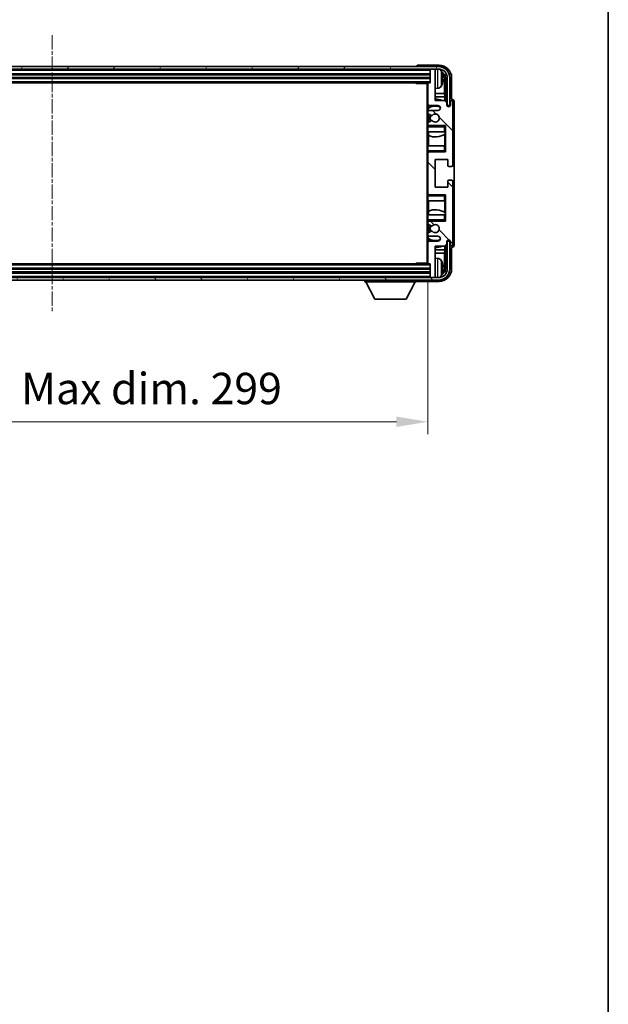
# Model space of a CAD drawing. Units: millimetres. Extents: x 23 to 10846, y 11 to 1697.
# Drawn here: x 4100 to 4334, y 801 to 1193 of the extents above; entities that cross this region are included whole.
import ezdxf

# ---------------------------------------------------------------- set-up
doc = ezdxf.new("R2010")
doc.units = ezdxf.units.MM
doc.linetypes.add('CHAIN', pattern=[0.3543, 0.2362, -0.0295, 0.0591, -0.0295])
for name, color, linetype, lineweight in [('Border (ISO)', 7, 'Continuous', 35), ('Dimension (ISO)', 7, 'Continuous', 18), ('Dimension (ISO) @ 1', 7, 'Continuous', 18), ('Visible (ISO)', 7, 'Continuous', 35), ('Visible Narrow (ISO)', 7, 'Continuous', 25)]:
    doc.layers.add(name, color=color, linetype=linetype, lineweight=lineweight)
doc.layers.add('Centerline (ISO)', color=7, linetype='Continuous', lineweight=18, true_color=0x80ffff)
doc.layers.add('Hatch (ISO)', color=1, linetype='Continuous', lineweight=18, true_color=0xff0000)
doc.styles.add('Note Text (TK)', font='MS PGothic.ttf')
doc.dimstyles.new('Default - Method 1b (TK)', dxfattribs={"dimscale": 6, "dimtxt": 2.5, "dimasz": 2.5, "dimexe": 1, "dimexo": 1.5, "dimgap": 1, "dimtad": 1, "dimtoh": 1, "dimrnd": 1e-08, "dimdsep": 46, "dimtxsty": 'Note Text (TK)', "dimcen": 0.09, "dimdle": 5, "dimclrd": 100, "dimclre": 100, "dimclrt": 7, "dimadec": 1, "dimazin": 1, "dimtfac": 1, "dimtmove": 0, "dimatfit": 3, "dimfxl": 0, "dimtolj": 1, "dimlwd": -1, "dimlwe": -1, "dimarcsym": 0})

# ---------------------------------------------------------------- blocks, each defined once
blk = doc.blocks.new('図面枠 tk図枠')
at = {"layer": 'Border (ISO)'}
blk.add_line((405.5, 289), (405.5, 8), dxfattribs=at)
blk = doc.blocks.new('*D86')
at = {"layer": 'Defpoints', "color": 0, "transparency": 16777216}
for p in [(3963.46, 1095.85), (4262.46, 1095.85), (4262.46, 1032.69)]:
    blk.add_point(p, dxfattribs=at)
at = {"layer": 'Dimension (ISO)', "color": 100, "transparency": 16777216}
for p, q in [((3963.46, 1088.35), (3963.46, 1027.69)), ((4262.46, 1088.35), (4262.46, 1027.69)), ((3975.96, 1032.69), (4249.96, 1032.69))]:
    blk.add_line(p, q, dxfattribs=at)
for points in [[(3975.96, 1034.77), (3975.96, 1030.6), (3963.46, 1032.69)], [(4249.96, 1034.77), (4249.96, 1030.6), (4262.46, 1032.69)]]:
    blk.add_solid(points, dxfattribs=at)
at = {"layer": 'Dimension (ISO)', "color": 7, "transparency": 16777216, "insert": (4018.11, 1045.92), "char_height": 12.5, "attachment_point": 4, "style": 'Note Text (TK)'}
blk.add_mtext('\\A1;\\fＭＳ Ｐゴシック|b0|i0;\\H12.5000;有効寸法 / Max dim. 299', dxfattribs=at)

msp = doc.modelspace()

# ---------------------------------------------------------------- hatches: boundary and pattern name
at = {"layer": 'Hatch (ISO)'}
h = msp.add_hatch(dxfattribs=at)
h.set_pattern_fill('ANSI31', color=256, scale=127, angle=14.999978, style=0)
h.set_pattern_definition([(60, (2306.806, -28.979), (-13.74815, 7.9375), [])])
edge = h.paths.add_edge_path()
edge.add_ellipse((4266.7121, 1169.5534), major_axis=(0, 3.5), ratio=1, start_angle=270, end_angle=360)
edge.add_line((4266.7121, 1173.0534), (4265.1621, 1173.0534))
edge.add_line((4265.1621, 1173.0534), (4263.7621, 1173.0534))
edge.add_line((4263.7621, 1173.0534), (3962.1621, 1173.0534))
edge.add_line((3962.1621, 1173.0534), (3960.7621, 1173.0534))
edge.add_line((3960.7621, 1173.0534), (3959.2121, 1173.0534))
edge.add_ellipse((3959.2121, 1169.5534), major_axis=(-3.5, 0), ratio=1, start_angle=270, end_angle=360)
edge.add_line((3955.7121, 1169.5534), (3955.7121, 1158.5534))
edge.add_line((3955.7121, 1158.5534), (3954.7121, 1158.5534))
edge.add_line((3954.7121, 1158.5534), (3954.7121, 1169.5534))
edge.add_ellipse((3959.2121, 1169.5534), major_axis=(0, 4.5), ratio=1, start_angle=0, end_angle=90, ccw=False)
edge.add_line((3959.2121, 1174.0534), (4266.7121, 1174.0534))
edge.add_ellipse((4266.7121, 1169.5534), major_axis=(4.5, 0), ratio=1, start_angle=0, end_angle=90, ccw=False)
edge.add_line((4271.2121, 1169.5534), (4271.2121, 1158.5534))
edge.add_line((4271.2121, 1158.5534), (4270.2121, 1158.5534))
edge.add_line((4270.2121, 1158.5534), (4270.2121, 1169.5534))
h = msp.add_hatch(dxfattribs=at)
h.set_pattern_fill('ANSI31', color=256, scale=127, angle=90.00021, style=0)
h.set_pattern_definition([(135.0002, (2306.806, -28.979), (-11.22528, -11.22536), [])])
edge = h.paths.add_edge_path()
edge.add_line((4262.9621, 1106.5534), (4266.4621, 1106.5534))
edge.add_ellipse((4266.4621, 1105.5534), major_axis=(0, 1), ratio=1, start_angle=180, end_angle=360, ccw=False)
edge.add_line((4266.4621, 1104.5534), (4262.9621, 1104.5534))
edge.add_ellipse((4262.9621, 1104.0534), major_axis=(0, 0.5), ratio=1, start_angle=0, end_angle=90)
edge.add_line((4262.4621, 1104.0534), (4262.4621, 1095.8534))
edge.add_ellipse((4262.7621, 1095.8534), major_axis=(-0.3, 0), ratio=1, start_angle=0, end_angle=90)
edge.add_line((4262.7621, 1095.5534), (4263.4621, 1095.5534))
edge.add_line((4263.4621, 1095.5534), (4263.4621, 1090.3534))
edge.add_ellipse((4263.7621, 1090.3534), major_axis=(-0.3, 0), ratio=1, start_angle=0, end_angle=90)
edge.add_line((4263.7621, 1090.0534), (4265.1621, 1090.0534))
edge.add_ellipse((4265.1621, 1090.3534), major_axis=(0, -0.3), ratio=1, start_angle=0, end_angle=90)
edge.add_line((4265.4621, 1090.3534), (4265.4621, 1102.5534))
edge.add_line((4265.4621, 1102.5534), (4269.1121, 1102.5534))
edge.add_line((4269.1121, 1102.5534), (4270.1121, 1103.5534))
edge.add_line((4270.1121, 1103.5534), (4270.1121, 1104.4534))
edge.add_ellipse((4270.7871, 1104.3737), major_axis=(-0.675, 0.0797), ratio=1, start_angle=193.465843, end_angle=360, ccw=False)
edge.add_line((4271.4621, 1104.4534), (4271.4621, 1103.0534))
edge.add_ellipse((4271.9621, 1103.0534), major_axis=(-0.5, 0), ratio=1, start_angle=0, end_angle=180)
edge.add_line((4272.4621, 1103.0534), (4272.4621, 1128.3034))
edge.add_ellipse((4271.9621, 1128.3034), major_axis=(0.5, 0), ratio=1, start_angle=0, end_angle=90)
edge.add_line((4271.9621, 1128.8034), (4270.7621, 1128.8034))
edge.add_ellipse((4270.7621, 1128.5034), major_axis=(0, 0.3), ratio=1, start_angle=0, end_angle=90)
edge.add_line((4270.4621, 1128.5034), (4270.4621, 1126.0534))
edge.add_line((4270.4621, 1126.0534), (4265.4621, 1126.0534))
edge.add_line((4265.4621, 1126.0534), (4265.4621, 1137.0534))
edge.add_line((4265.4621, 1137.0534), (4270.4621, 1137.0534))
edge.add_line((4270.4621, 1137.0534), (4270.4621, 1134.6034))
edge.add_ellipse((4270.7621, 1134.6034), major_axis=(-0.3, 0), ratio=1, start_angle=0, end_angle=90)
edge.add_line((4270.7621, 1134.3034), (4271.9621, 1134.3034))
edge.add_ellipse((4271.9621, 1134.8034), major_axis=(0, -0.5), ratio=1, start_angle=0, end_angle=90)
edge.add_line((4272.4621, 1134.8034), (4272.4621, 1160.0534))
edge.add_ellipse((4271.9621, 1160.0534), major_axis=(0.5, 0), ratio=1, start_angle=0, end_angle=180)
edge.add_line((4271.4621, 1160.0534), (4271.4621, 1158.6534))
edge.add_ellipse((4270.7871, 1158.7331), major_axis=(0.675, -0.0797), ratio=1, start_angle=193.465843, end_angle=360, ccw=False)
edge.add_line((4270.1121, 1158.6534), (4270.1121, 1159.5534))
edge.add_line((4270.1121, 1159.5534), (4269.1121, 1160.5534))
edge.add_line((4269.1121, 1160.5534), (4265.4621, 1160.5534))
edge.add_line((4265.4621, 1160.5534), (4265.4621, 1172.7534))
edge.add_ellipse((4265.1621, 1172.7534), major_axis=(0.3, 0), ratio=1, start_angle=0, end_angle=90)
edge.add_line((4265.1621, 1173.0534), (4263.7621, 1173.0534))
edge.add_ellipse((4263.7621, 1172.7534), major_axis=(0, 0.3), ratio=1, start_angle=0, end_angle=90)
edge.add_line((4263.4621, 1172.7534), (4263.4621, 1167.5534))
edge.add_line((4263.4621, 1167.5534), (4262.7621, 1167.5534))
edge.add_ellipse((4262.7621, 1167.2534), major_axis=(0, 0.3), ratio=1, start_angle=0, end_angle=90)
edge.add_line((4262.4621, 1167.2534), (4262.4621, 1159.0534))
edge.add_ellipse((4262.9621, 1159.0534), major_axis=(-0.5, 0), ratio=1, start_angle=0, end_angle=90)
edge.add_line((4262.9621, 1158.5534), (4266.4621, 1158.5534))
edge.add_ellipse((4266.4621, 1157.5534), major_axis=(0, 1), ratio=1, start_angle=180, end_angle=360, ccw=False)
edge.add_line((4266.4621, 1156.5534), (4262.9621, 1156.5534))
edge.add_ellipse((4262.9621, 1156.0534), major_axis=(0, 0.5), ratio=1, start_angle=0, end_angle=90)
edge.add_line((4262.4621, 1156.0534), (4262.4621, 1155.5432))
edge.add_ellipse((4262.7621, 1155.5432), major_axis=(-0.3, 0), ratio=1, start_angle=0, end_angle=60)
edge.add_line((4262.6121, 1155.2834), (4263.8853, 1154.5483))
edge.add_ellipse((4264.0353, 1154.8081), major_axis=(-0.15, -0.2598), ratio=1, start_angle=0, end_angle=78.671012)
edge.add_ellipse((4265.4621, 1153.5534), major_axis=(-1.2015, 1.0566), ratio=1, start_angle=82.662386, end_angle=360, ccw=False)
edge.add_ellipse((4264.0354, 1152.2985), major_axis=(0.2253, 0.1981), ratio=1, start_angle=0, end_angle=77.981127)
edge.add_line((4263.8885, 1152.5601), (4262.6152, 1151.8451))
edge.add_ellipse((4262.7621, 1151.5836), major_axis=(-0.1469, 0.2616), ratio=1, start_angle=0, end_angle=60.685474)
edge.add_line((4262.4621, 1151.5836), (4262.4621, 1151.0534))
edge.add_ellipse((4262.9621, 1151.0534), major_axis=(-0.5, 0), ratio=1, start_angle=0, end_angle=90)
edge.add_line((4262.9621, 1150.5534), (4269.4621, 1150.5534))
edge.add_line((4269.4621, 1150.5534), (4269.4621, 1140.0534))
edge.add_line((4269.4621, 1140.0534), (4262.9621, 1140.0534))
edge.add_ellipse((4262.9621, 1139.5534), major_axis=(0, 0.5), ratio=1, start_angle=0, end_angle=90)
edge.add_line((4262.4621, 1139.5534), (4262.4621, 1123.5534))
edge.add_ellipse((4262.9621, 1123.5534), major_axis=(-0.5, 0), ratio=1, start_angle=0, end_angle=90)
edge.add_line((4262.9621, 1123.0534), (4269.4621, 1123.0534))
edge.add_line((4269.4621, 1123.0534), (4269.4621, 1112.5534))
edge.add_line((4269.4621, 1112.5534), (4262.9621, 1112.5534))
edge.add_ellipse((4262.9621, 1112.0534), major_axis=(0, 0.5), ratio=1, start_angle=0, end_angle=90)
edge.add_line((4262.4621, 1112.0534), (4262.4621, 1111.5232))
edge.add_ellipse((4262.7621, 1111.5232), major_axis=(-0.3, 0), ratio=1, start_angle=0, end_angle=60.685474)
edge.add_line((4262.6152, 1111.2616), (4263.8885, 1110.5466))
edge.add_ellipse((4264.0354, 1110.8082), major_axis=(-0.1469, -0.2616), ratio=1, start_angle=0, end_angle=77.981127)
edge.add_ellipse((4265.4621, 1109.5534), major_axis=(-1.2014, 1.0567), ratio=1, start_angle=82.662386, end_angle=360, ccw=False)
edge.add_ellipse((4264.0353, 1108.2986), major_axis=(0.2253, 0.1981), ratio=1, start_angle=0, end_angle=78.671012)
edge.add_line((4263.8853, 1108.5585), (4262.6121, 1107.8234))
edge.add_ellipse((4262.7621, 1107.5635), major_axis=(-0.15, 0.2598), ratio=1, start_angle=0, end_angle=60)
edge.add_line((4262.4621, 1107.5635), (4262.4621, 1107.0534))
edge.add_ellipse((4262.9621, 1107.0534), major_axis=(-0.5, 0), ratio=1, start_angle=0, end_angle=90)
h = msp.add_hatch(dxfattribs=at)
h.set_pattern_fill('ANSI31', color=256, scale=127, angle=75.000175, style=0)
h.set_pattern_definition([(120.0002, (2306.806, -28.979), (-13.74813, -7.93754), [])])
edge = h.paths.add_edge_path()
edge.add_ellipse((3959.2121, 1093.5534), major_axis=(0, -3.5), ratio=1, start_angle=270, end_angle=360)
edge.add_line((3959.2121, 1090.0534), (3960.7621, 1090.0534))
edge.add_line((3960.7621, 1090.0534), (3962.1621, 1090.0534))
edge.add_line((3962.1621, 1090.0534), (4263.7621, 1090.0534))
edge.add_line((4263.7621, 1090.0534), (4265.1621, 1090.0534))
edge.add_line((4265.1621, 1090.0534), (4266.7121, 1090.0534))
edge.add_ellipse((4266.7121, 1093.5534), major_axis=(3.5, 0), ratio=1, start_angle=270, end_angle=360)
edge.add_line((4270.2121, 1093.5534), (4270.2121, 1104.5534))
edge.add_line((4270.2121, 1104.5534), (4271.2121, 1104.5534))
edge.add_line((4271.2121, 1104.5534), (4271.2121, 1093.5534))
edge.add_ellipse((4266.7121, 1093.5534), major_axis=(0, -4.5), ratio=1, start_angle=0, end_angle=90, ccw=False)
edge.add_line((4266.7121, 1089.0534), (3959.2121, 1089.0534))
edge.add_ellipse((3959.2121, 1093.5534), major_axis=(-4.5, 0), ratio=1, start_angle=0, end_angle=90, ccw=False)
edge.add_line((3954.7121, 1093.5534), (3954.7121, 1104.5534))
edge.add_line((3954.7121, 1104.5534), (3955.7121, 1104.5534))
edge.add_line((3955.7121, 1104.5534), (3955.7121, 1093.5534))

# ---------------------------------------------------------------- linework, layer by layer
at = {"layer": 'Centerline (ISO)', "linetype": 'CHAIN', "ltscale": 23.990969}
msp.add_line((4112.9621, 1186.5534), (4112.9621, 1076.5534), dxfattribs=at)
at = {"layer": 'Visible (ISO)'}
for p, q in [((4266.7121, 1174.0534), (3959.2121, 1174.0534)), ((3959.2121, 1173.0534), (4266.7121, 1173.0534)), ((4257.9621, 1174.0537), (4257.9621, 1174.0534)), ((4266.9651, 1174.5534), (4258.4618, 1174.5534)), ((4263.4621, 1173.0534), (4263.4621, 1172.7534)), ((4263.4621, 1172.7534), (4263.4621, 1167.5534)), ((4265.1621, 1173.0534), (4263.7621, 1173.0534)), ((4265.4621, 1173.0534), (4265.4621, 1172.7534)), ((4265.4621, 1160.5534), (4265.4621, 1172.7534)), ((3962.4621, 1171.0534), (4263.4621, 1171.0534)), ((3962.4621, 1169.5534), (4263.4621, 1169.5534)), ((4268.1761, 1169.0211), (4268.1761, 1169.5857)), ((4269.1113, 1163.2746), (4269.1113, 1169.2042)), ((4269.4605, 1169.5534), (4269.4605, 1160.2049)), ((4270.2121, 1169.5534), (4270.2121, 1158.5534)), ((4271.2121, 1158.5534), (4271.2121, 1169.5534)), ((4271.9621, 1161.0534), (4271.9621, 1169.5564)), ((3963.1621, 1167.5534), (4262.7621, 1167.5534)), ((4257.6415, 1167.5534), (4257.8916, 1167.3034)), ((4257.8916, 1167.5534), (4257.8916, 1167.3034)), ((4262.4663, 1167.3034), (4257.8916, 1167.3034)), ((4262.2121, 1167.3034), (4262.2121, 1095.8034)), ((4262.4621, 1167.2534), (4262.4621, 1167.3034)), ((4262.4621, 1167.2534), (4262.4621, 1159.0534)), ((4263.4621, 1167.5534), (4262.7621, 1167.5534)), ((4266.521, 1165.396), (4265.4621, 1165.3034)), ((4269.1113, 1163.2746), (4265.4621, 1163.2746)), ((4269.2859, 1161.9936), (4265.4621, 1161.9936)), ((4269.1121, 1160.5534), (4265.4621, 1160.5534)), ((4269.2859, 1161.9936), (4269.1113, 1163.2746)), ((4270.1121, 1159.5534), (4269.1121, 1160.5534)), ((4269.2859, 1160.3795), (4269.2859, 1161.9936)), ((4271.4621, 1160.0534), (4271.4621, 1158.6534)), ((4271.9627, 1161.0534), (4271.9621, 1161.0534)), ((4272.4621, 1134.8034), (4272.4621, 1160.0534)), ((4272.9621, 1103.0528), (4272.9621, 1160.054)), ((4262.4621, 1156.0534), (4262.4621, 1159.0534)), ((4262.4621, 1156.0534), (4262.4621, 1155.5432)), ((4262.6367, 1157.3717), (4262.6367, 1156.433)), ((4262.7065, 1158.6236), (4262.7065, 1157.4224)), ((4262.9621, 1158.5534), (4266.4621, 1158.5534)), ((4266.4621, 1156.5534), (4262.9621, 1156.5534)), ((4270.1121, 1158.6534), (4270.1121, 1159.5534)), ((4270.2121, 1158.5534), (4271.2121, 1158.5534)), ((4262.4621, 1151.5836), (4262.4621, 1155.5432)), ((4262.6121, 1155.2834), (4263.8853, 1154.5483)), ((4263.8885, 1152.5601), (4262.6152, 1151.8451)), ((4262.6367, 1155.2692), (4262.6367, 1151.8572)), ((4262.4621, 1151.5836), (4262.4621, 1151.0534)), ((4262.4621, 1150.5534), (4262.4621, 1151.0534)), ((4262.9621, 1150.5534), (4262.4621, 1150.5534)), ((4262.4621, 1150.0534), (4262.4621, 1150.5534)), ((4262.4621, 1150.0534), (4262.4621, 1148.0534)), ((4262.6367, 1150.6737), (4262.6367, 1150.5534)), ((4262.9621, 1150.5534), (4269.4621, 1150.5534)), ((4268.9621, 1150.0534), (4269.4621, 1150.5534)), ((4269.4621, 1150.5534), (4269.4621, 1140.0534)), ((4262.4621, 1148.0534), (4268.9621, 1148.0534)), ((4262.4621, 1142.5534), (4262.4621, 1148.0534)), ((4262.7065, 1148.0534), (4262.7065, 1146.5779)), ((4262.8113, 1146.5374), (4262.8113, 1142.5534)), ((4269.4621, 1148.0534), (4268.9621, 1148.0534)), ((4269.2853, 1142.5534), (4269.2853, 1147.101)), ((4269.3901, 1147.1643), (4269.3901, 1148.0534)), ((4269.4599, 1148.0534), (4269.4599, 1142.5534)), ((4268.9621, 1142.5534), (4262.4621, 1142.5534)), ((4262.4621, 1142.5534), (4262.4621, 1140.5534)), ((4262.4621, 1140.0534), (4262.4621, 1140.5534)), ((4268.9621, 1142.5534), (4269.4621, 1142.5534)), ((4268.9621, 1140.5534), (4269.4621, 1140.0534)), ((4262.4621, 1140.0534), (4262.9621, 1140.0534)), ((4262.4621, 1139.5534), (4262.4621, 1140.0534)), ((4262.4621, 1139.5534), (4262.4621, 1123.5534)), ((4262.6367, 1140.0534), (4262.6367, 1139.933)), ((4269.4621, 1140.0534), (4262.9621, 1140.0534)), ((4265.4621, 1126.0534), (4265.4621, 1137.0534)), ((4265.4621, 1137.0534), (4270.4621, 1137.0534)), ((4270.4621, 1137.0534), (4270.4621, 1134.6034)), ((4270.7621, 1134.3034), (4271.9621, 1134.3034)), ((4271.9621, 1128.8034), (4270.7621, 1128.8034)), ((4270.4621, 1126.0534), (4265.4621, 1126.0534)), ((4270.4621, 1128.5034), (4270.4621, 1126.0534)), ((4272.4621, 1103.0534), (4272.4621, 1128.3034)), ((4262.4621, 1123.0534), (4262.4621, 1123.5534)), ((4262.9621, 1123.0534), (4262.4621, 1123.0534)), ((4262.4621, 1122.5534), (4262.4621, 1123.0534)), ((4262.4621, 1122.5534), (4262.4621, 1120.5534)), ((4262.6367, 1123.1737), (4262.6367, 1123.0534)), ((4262.9621, 1123.0534), (4269.4621, 1123.0534)), ((4268.9621, 1122.5534), (4269.4621, 1123.0534)), ((4269.4621, 1123.0534), (4269.4621, 1112.5534)), ((4262.4621, 1120.5534), (4268.9621, 1120.5534)), ((4262.4621, 1115.0534), (4262.4621, 1120.5534)), ((4262.8113, 1120.5534), (4262.8113, 1116.5693)), ((4269.4621, 1120.5534), (4268.9621, 1120.5534)), ((4269.2853, 1116.0057), (4269.2853, 1120.5534)), ((4269.4599, 1120.5534), (4269.4599, 1115.0534)), ((4268.9621, 1115.0534), (4262.4621, 1115.0534)), ((4262.4621, 1115.0534), (4262.4621, 1113.0534)), ((4262.4621, 1112.5534), (4262.4621, 1113.0534)), ((4262.7065, 1116.5288), (4262.7065, 1115.0534)), ((4268.9621, 1115.0534), (4269.4621, 1115.0534)), ((4268.9621, 1113.0534), (4269.4621, 1112.5534)), ((4269.3901, 1115.0534), (4269.3901, 1115.9425)), ((4262.4621, 1112.5534), (4262.9621, 1112.5534)), ((4262.4621, 1112.0534), (4262.4621, 1112.5534)), ((4262.4621, 1112.0534), (4262.4621, 1111.5232)), ((4262.4621, 1107.5635), (4262.4621, 1111.5232)), ((4262.6152, 1111.2616), (4263.8885, 1110.5466)), ((4262.6367, 1112.5534), (4262.6367, 1112.433)), ((4262.6367, 1111.2495), (4262.6367, 1107.8376)), ((4269.4621, 1112.5534), (4262.9621, 1112.5534)), ((4262.4621, 1107.5635), (4262.4621, 1107.0534)), ((4262.4621, 1104.0534), (4262.4621, 1107.0534)), ((4263.8853, 1108.5585), (4262.6121, 1107.8234)), ((4262.6367, 1106.6737), (4262.6367, 1105.735)), ((4262.7065, 1105.6843), (4262.7065, 1104.4831)), ((4262.9621, 1106.5534), (4266.4621, 1106.5534)), ((4262.4621, 1104.0534), (4262.4621, 1095.8534)), ((4266.4621, 1104.5534), (4262.9621, 1104.5534)), ((4265.4621, 1090.3534), (4265.4621, 1102.5534)), ((4265.4621, 1102.5534), (4269.1121, 1102.5534)), ((4269.1121, 1102.5534), (4270.1121, 1103.5534)), ((4269.2859, 1101.1131), (4269.2859, 1102.7272)), ((4269.4605, 1102.9018), (4269.4605, 1093.5534)), ((4270.1121, 1103.5534), (4270.1121, 1104.4534)), ((4271.2121, 1104.5534), (4270.2121, 1104.5534)), ((4270.2121, 1104.5534), (4270.2121, 1093.5534)), ((4271.2121, 1093.5534), (4271.2121, 1104.5534)), ((4271.4621, 1104.4534), (4271.4621, 1103.0534)), ((4271.9621, 1093.5503), (4271.9621, 1102.0534)), ((4271.9621, 1102.0534), (4271.9627, 1102.0534)), ((4265.4621, 1101.1131), (4269.2859, 1101.1131)), ((4265.4621, 1099.8321), (4269.1113, 1099.8321)), ((4266.521, 1097.7107), (4265.4621, 1097.8034)), ((4269.2859, 1101.1131), (4269.1113, 1099.8321)), ((4269.1113, 1093.9026), (4269.1113, 1099.8321)), ((4263.4621, 1093.5534), (3962.4621, 1093.5534)), ((4262.7621, 1095.5534), (3963.1621, 1095.5534)), ((4257.6415, 1095.5534), (4257.8916, 1095.8034)), ((4257.8916, 1095.8034), (4257.8916, 1095.5534)), ((4262.4663, 1095.8034), (4257.8916, 1095.8034)), ((4262.4621, 1095.8034), (4262.4621, 1095.8534)), ((4262.7621, 1095.5534), (4263.4621, 1095.5534)), ((4263.4621, 1095.5534), (4263.4621, 1090.3534)), ((4268.1761, 1093.5211), (4268.1761, 1094.0857)), ((4266.7121, 1090.0534), (3959.2121, 1090.0534)), ((4263.4621, 1092.0534), (3962.4621, 1092.0534)), ((4263.4621, 1090.3534), (4263.4621, 1090.0534)), ((4263.7621, 1090.0534), (4265.1621, 1090.0534)), ((4265.4621, 1090.3534), (4265.4621, 1090.0534)), ((3959.2121, 1089.0534), (4266.7121, 1089.0534)), ((4237.3621, 1089.0534), (4237.3621, 1088.3534)), ((4237.3621, 1088.3534), (4257.9621, 1088.3534)), ((4241.4121, 1081.4534), (4237.8621, 1088.3534)), ((4253.9121, 1081.4534), (4257.4621, 1088.3534)), ((4257.9621, 1089.0534), (4257.9621, 1088.3534)), ((4258.4618, 1088.5534), (4266.9651, 1088.5534)), ((4241.4121, 1081.4534), (4253.9121, 1081.4534))]:
    msp.add_line(p, q, dxfattribs=at)
for centre, radius, start, end in [((4263.7621, 1172.7534), 0.3, 90, 180), ((4265.1621, 1172.7534), 0.3, 0, 90), ((4266.7121, 1169.5534), 4.5, 0, 90), ((4266.7121, 1169.5534), 3.5, 0, 90), ((4266.3815, 1171.6168), 1.6, 28.172734, 61.84933), ((4262.0621, 1169.3034), 6.5, 20.039607, 28.172734), ((4268.0515, 1171.488), 0.1246, 1.814826, 20.039607), ((4262.7621, 1167.2534), 0.3, 90, 180), ((4266.3815, 1166.9899), 1.6, 275, 331.827266), ((4262.0621, 1169.3034), 6.5, 331.827266, 339.960393), ((4268.0515, 1167.1187), 0.1246, 339.960393, 358.185174), ((4265.4621, 1153.5534), 7.5, 68.96053, 90), ((4271.9621, 1160.0534), 0.5, 0, 180), ((4262.9621, 1159.0534), 0.5, 180, 270), ((4262.9621, 1156.0534), 0.5, 90, 180), ((4265.4621, 1153.5534), 4.75, 65.863751, 126.499819), ((4266.4621, 1157.5534), 1, 270, 90), ((4270.7871, 1158.7331), 0.6797, 186.732921, 353.267079), ((4262.7621, 1155.5432), 0.3, 180, 240), ((4265.4621, 1153.5534), 2.25, 148.134623, 211.750824), ((4265.4621, 1153.5534), 2, 147.901352, 212.055581), ((4264.0353, 1154.8081), 0.3, 240, 318.671012), ((4264.0354, 1152.2985), 0.3, 41.333399, 119.314526), ((4265.4621, 1153.5534), 1.6, 221.333399, 138.671012), ((4262.7621, 1151.5836), 0.3, 119.314526, 180), ((4262.9621, 1151.0534), 0.5, 180, 270), ((4265.4621, 1153.5534), 7.5, 248.444194, 301.583236), ((4262.9621, 1139.5534), 0.5, 90, 180), ((4270.7621, 1134.6034), 0.3, 180, 270), ((4271.9621, 1134.8034), 0.5, 270, 0), ((4270.7621, 1128.5034), 0.3, 90, 180), ((4271.9621, 1128.3034), 0.5, 0, 90), ((4262.9621, 1123.5534), 0.5, 180, 270), ((4265.4621, 1109.5534), 7.5, 58.416764, 111.555806), ((4262.9621, 1112.0534), 0.5, 90, 180), ((4262.7621, 1111.5232), 0.3, 180, 240.685474), ((4265.4621, 1109.5534), 2.25, 148.249176, 211.865377), ((4265.4621, 1109.5534), 2, 147.944419, 212.098648), ((4264.0354, 1110.8082), 0.3, 240.685474, 318.666601), ((4265.4621, 1109.5534), 1.6, 221.328988, 138.666601), ((4262.7621, 1107.5635), 0.3, 120, 180), ((4262.9621, 1107.0534), 0.5, 180, 270), ((4265.4621, 1109.5534), 4.75, 233.500181, 294.136249), ((4264.0353, 1108.2986), 0.3, 41.328988, 120), ((4266.4621, 1105.5534), 1, 270, 90), ((4262.9621, 1104.0534), 0.5, 90, 180), ((4265.4621, 1109.5534), 7.5, 270, 291.03947), ((4270.7871, 1104.3737), 0.6797, 6.732921, 173.267079), ((4271.9621, 1103.0534), 0.5, 180, 0), ((4266.3815, 1096.1168), 1.6, 28.172734, 85), ((4262.7621, 1095.8534), 0.3, 180, 270), ((4266.7121, 1093.5534), 4.5, 270, 0), ((4266.7121, 1093.5534), 3.5, 270, 0), ((4262.0621, 1093.8034), 6.5, 20.039607, 28.172734), ((4268.0515, 1095.988), 0.1246, 1.814826, 20.039607), ((4263.7621, 1090.3534), 0.3, 180, 270), ((4265.1621, 1090.3534), 0.3, 270, 0), ((4266.3815, 1091.4899), 1.6, 298.15067, 331.827266), ((4262.0621, 1093.8034), 6.5, 331.827266, 339.960393), ((4268.0515, 1091.6187), 0.1246, 339.960393, 358.185174)]:
    msp.add_arc(centre, radius, start, end, dxfattribs=at)
for centre, major_axis, ratio, start_param, end_param in [((4258.4624, 1174.0531), (-0.354, 0.354), 0.99878277, 5.49839613, 7.06797448), ((4266.959, 1169.5503), (3.5398, 3.5398), 0.99878277, 5.49839613, 7.06797448), ((4266.959, 1169.5503), (1.7699, 1.7699), 0.99878277, 5.49839613, 6.61101961), ((4262.0743, 1169.2962), (-3.2829, -5.6083), 0.99488747, 2.20774935, 2.44673364), ((4262.0743, 1169.1637), (6.4737, 0.5671), 0.05101764, 5.93460274, 6.17358703), ((4262.0743, 1169.443), (6.4737, -0.5671), 0.05101764, 0.10959827, 0.34858257), ((4262.0743, 1169.3105), (3.2829, -5.6083), 0.99488747, 0.69485901, 0.93384331), ((4266.6098, 1169.2011), (1.7699, 1.7699), 0.99878277, 5.49839613, 6.31586897), ((4271.9615, 1160.0528), (0.708, 0.708), 0.99878277, 5.49839613, 7.06797448), ((4271.9615, 1103.054), (0.708, -0.708), 0.99878277, 5.49839613, 7.06797448), ((4266.959, 1093.5564), (3.5398, -3.5398), 0.99878277, 5.49839613, 7.06797448), ((4266.959, 1093.5564), (1.7699, -1.7699), 0.99878277, 5.955351, 7.06797448), ((4262.0743, 1093.7962), (-3.2829, -5.6083), 0.99488747, 2.20774935, 2.44673364), ((4262.0743, 1093.6637), (6.4737, 0.5671), 0.05101764, 5.93460274, 6.17358703), ((4262.0743, 1093.943), (6.4737, -0.5671), 0.05101764, 0.10959827, 0.34858257), ((4266.6098, 1093.9056), (1.7699, -1.7699), 0.99878277, 6.25050164, 7.06797448), ((4262.0743, 1093.8105), (3.2829, -5.6083), 0.99488747, 0.69485901, 0.93384331), ((4258.4624, 1089.0537), (-0.354, -0.354), 0.99878277, 5.49839613, 7.06797448)]:
    msp.add_ellipse(centre, major_axis=major_axis, ratio=ratio, start_param=start_param, end_param=end_param, dxfattribs=at)
for points, knots in [([(4268.5123, 1170.0061), (4268.5167, 1169.9647), (4268.5204, 1169.9209), (4268.525, 1169.8412), (4268.5259, 1169.8053), (4268.5253, 1169.7494), (4268.5236, 1169.7257), (4268.5185, 1169.6997), (4268.5156, 1169.6932), (4268.5123, 1169.6913)], [0, 0, 0, 0, 0.0125039067, 0.0125039067, 0.0250078135, 0.0250078135, 0.0375277995, 0.0375277995, 0.0466766392, 0.0466766392, 0.0466766392, 0.0466766392]), ([(4268.5123, 1168.9154), (4268.5167, 1168.9129), (4268.5204, 1168.9021), (4268.525, 1168.8638), (4268.5259, 1168.8364), (4268.5253, 1168.7745), (4268.5236, 1168.736), (4268.5185, 1168.6639), (4268.5156, 1168.6319), (4268.5123, 1168.6007)], [0, 0, 0, 0, 0.0124997785, 0.0124997785, 0.0249995571, 0.0249995571, 0.0375236714, 0.0375236714, 0.0466766062, 0.0466766062, 0.0466766062, 0.0466766062]), ([(4268.5123, 1094.5061), (4268.5167, 1094.4647), (4268.5204, 1094.4209), (4268.525, 1094.3412), (4268.5259, 1094.3053), (4268.5253, 1094.2494), (4268.5236, 1094.2257), (4268.5185, 1094.1997), (4268.5156, 1094.1932), (4268.5123, 1094.1913)], [0, 0, 0, 0, 0.0125039067, 0.0125039067, 0.0250078135, 0.0250078135, 0.0375277995, 0.0375277995, 0.0466766392, 0.0466766392, 0.0466766392, 0.0466766392]), ([(4268.5123, 1093.4154), (4268.5167, 1093.4129), (4268.5204, 1093.4021), (4268.525, 1093.3638), (4268.5259, 1093.3364), (4268.5253, 1093.2745), (4268.5236, 1093.236), (4268.5185, 1093.1639), (4268.5156, 1093.1319), (4268.5123, 1093.1007)], [0, 0, 0, 0, 0.0124997785, 0.0124997785, 0.0249995571, 0.0249995571, 0.0375236714, 0.0375236714, 0.0466766062, 0.0466766062, 0.0466766062, 0.0466766062])]:
    msp.add_open_spline(points, degree=3, knots=knots, dxfattribs=at)
at = {"layer": 'Visible Narrow (ISO)'}
for p, q in [((3962.4621, 1172.5534), (4263.4621, 1172.5534)), ((4266.521, 1165.396), (4266.521, 1173.0534)), ((4267.792, 1172.3722), (4267.792, 1166.2345)), ((3962.4621, 1171.3534), (4263.4621, 1171.3534)), ((3962.4621, 1170.7534), (4263.4621, 1170.7534)), ((3962.4621, 1169.8534), (4263.4621, 1169.8534)), ((3962.4621, 1169.2534), (4263.4621, 1169.2534)), ((3962.4621, 1168.0534), (4263.4621, 1168.0534)), ((4268.1685, 1171.513), (4268.1685, 1171.5307)), ((4268.1685, 1169.0228), (4268.1685, 1169.5839)), ((4269.4605, 1169.5534), (4269.1113, 1169.2042)), ((4268.1685, 1167.076), (4268.1685, 1167.0938)), ((4262.4621, 1150.0534), (4268.9621, 1150.0534)), ((4268.9621, 1150.0534), (4268.9621, 1148.0534)), ((4268.9621, 1140.5534), (4262.4621, 1140.5534)), ((4268.9621, 1142.5534), (4268.9621, 1140.5534)), ((4262.4621, 1122.5534), (4268.9621, 1122.5534)), ((4268.9621, 1122.5534), (4268.9621, 1120.5534)), ((4268.9621, 1113.0534), (4262.4621, 1113.0534)), ((4268.9621, 1115.0534), (4268.9621, 1113.0534)), ((4266.521, 1090.0534), (4266.521, 1097.7107)), ((4263.4621, 1095.0534), (3962.4621, 1095.0534)), ((4263.4621, 1093.8534), (3962.4621, 1093.8534)), ((4267.792, 1096.8722), (4267.792, 1090.7345)), ((4268.1685, 1096.013), (4268.1685, 1096.0307)), ((4268.1685, 1093.5228), (4268.1685, 1094.0839)), ((4269.1113, 1093.9026), (4269.4605, 1093.5534)), ((4263.4621, 1093.2534), (3962.4621, 1093.2534)), ((4263.4621, 1092.3534), (3962.4621, 1092.3534)), ((4263.4621, 1091.7534), (3962.4621, 1091.7534)), ((4263.4621, 1090.5534), (3962.4621, 1090.5534)), ((4268.1685, 1091.576), (4268.1685, 1091.5938))]:
    msp.add_line(p, q, dxfattribs=at)

# ---------------------------------------------------------------- block references
at = {"xscale": 5, "yscale": 5, "zscale": 5}
msp.add_blockref('図面枠 tk図枠', (2306.8062, -28.9787), dxfattribs=at)

# ---------------------------------------------------------------- dimensions: what is measured, and where the dimension line sits
at = {"layer": 'Dimension (ISO) @ 1', "color": 100, "true_color": 0x00ff3f}
dim = msp.add_linear_dim(base=(4262.4621, 1032.6852), p1=(3963.4621, 1095.8534), p2=(4262.4621, 1095.8534), text='\\fＭＳ Ｐゴシック|b0|i0;\\H12.5000;有効寸法 / Max dim. <>', dimstyle='Default - Method 1b (TK)', override={"dimscale": 1, "dimtxt": 12.5, "dimasz": 12.5, "dimexe": 5, "dimexo": 7.5, "dimgap": 5, "dimtoh": 0, "dimdec": 2, "dimcen": 0.45, "dimtol": 0, "dimlim": 0, "dimtp": 0, "dimtm": 0, "dimtdec": 2, "dimtix": 0, "dimtofl": 0, "dimtmove": 0, "dimatfit": 1}, dxfattribs=at)
dim.commit()
dim.dimension.update_dxf_attribs({"geometry": '*D86', "text_midpoint": (4112.9621, 1032.6852), "dimtype": 128})

doc.saveas('drawing.dxf')
